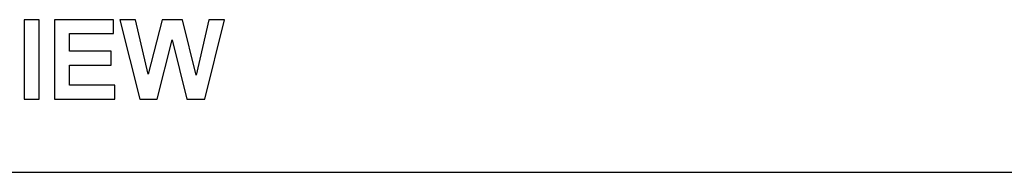
# Model space of a CAD drawing. Units: inches. Extents: x -20208 to -18660, y -8556 to -7884.
# Drawn here: x -19490 to -19185, y -8556 to -8509 of the extents above; entities that cross this region are included whole.
import ezdxf

# ---------------------------------------------------------------- set-up
doc = ezdxf.new("R2010")
doc.units = ezdxf.units.IN
doc.header["$MEASUREMENT"] = 0

msp = doc.modelspace()

# ---------------------------------------------------------------- linework, layer by layer
for p, q in [((-19483.4514, -8508.8898), (-19488.1344, -8508.8898)), ((-19488.1344, -8508.8898), (-19488.1344, -8533.4755)), ((-19483.4514, -8533.4755), (-19483.4514, -8508.8898)), ((-19460.4267, -8508.8898), (-19478.7685, -8508.8898)), ((-19478.7685, -8508.8898), (-19478.7685, -8533.4755)), ((-19460.4267, -8513.1825), (-19460.4267, -8508.8898)), ((-19453.6706, -8508.8898), (-19458.4755, -8508.8898)), ((-19458.4755, -8508.8898), (-19452.2864, -8533.4755)), ((-19449.6949, -8525.7802), (-19453.6706, -8508.8898)), ((-19445.4204, -8508.8898), (-19449.6949, -8525.7802)), ((-19439.1216, -8508.8898), (-19445.4204, -8508.8898)), ((-19434.8654, -8526.0607), (-19439.1216, -8508.8898)), ((-19430.8898, -8508.8898), (-19434.8654, -8526.0607)), ((-19432.1825, -8533.4755), (-19426.0848, -8508.8898)), ((-19426.0848, -8508.8898), (-19430.8898, -8508.8898)), ((-19474.0855, -8518.646), (-19474.0855, -8513.1825)), ((-19474.0855, -8513.1825), (-19460.4267, -8513.1825)), ((-19446.9266, -8533.4755), (-19442.2802, -8515.0972)), ((-19442.2802, -8515.0972), (-19437.7252, -8533.4755)), ((-19461.2072, -8518.646), (-19474.0855, -8518.646)), ((-19461.2072, -8522.9387), (-19461.2072, -8518.646)), ((-19474.0855, -8529.1827), (-19474.0855, -8522.9387)), ((-19474.0855, -8522.9387), (-19461.2072, -8522.9387)), ((-19460.0365, -8529.1827), (-19474.0855, -8529.1827)), ((-19460.0365, -8533.4755), (-19460.0365, -8529.1827)), ((-19488.1344, -8533.4755), (-19483.4514, -8533.4755)), ((-19478.7685, -8533.4755), (-19460.0365, -8533.4755)), ((-19452.2864, -8533.4755), (-19446.9266, -8533.4755)), ((-19437.7252, -8533.4755), (-19432.1825, -8533.4755)), ((-20208.3014, -8556.1328), (-18660.3014, -8556.1328))]:
    msp.add_line(p, q)

doc.saveas('drawing.dxf')
